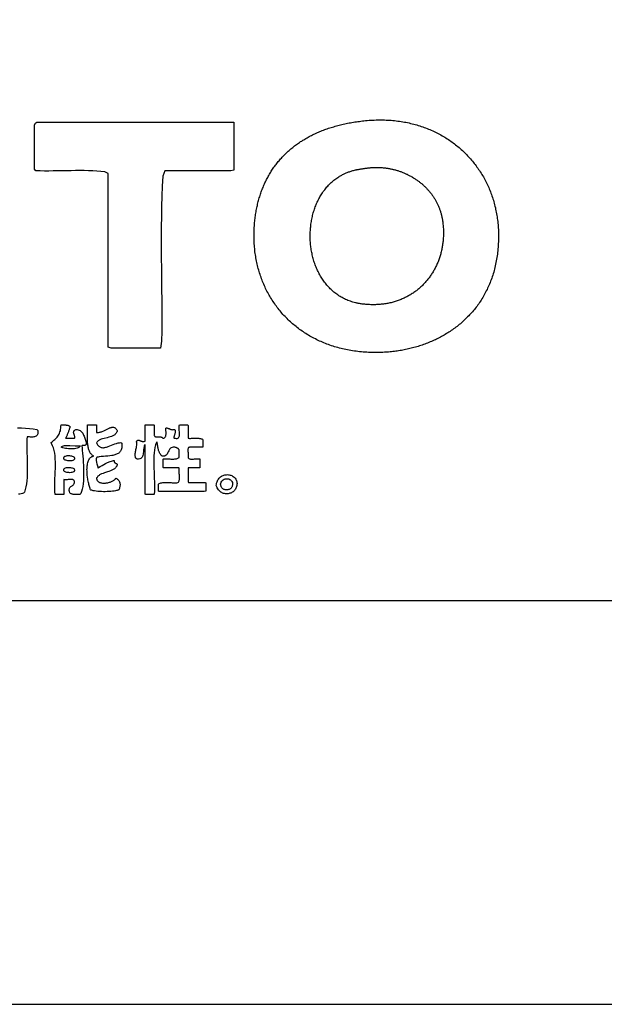
# Model space of a CAD drawing. Extents: x 0 to 12600, y 0 to 8910.
# Drawn here: x 11284 to 11718, y 0 to 731 of the extents above; entities that cross this region are included whole.
import ezdxf

# ---------------------------------------------------------------- set-up
doc = ezdxf.new("R2010")
doc.units = 0
doc.header["$LTSCALE"] = 10
doc.layers.get('0').update_dxf_attribs({"linetype": 'CONTINUOUS'})
doc.layers.get('DEFPOINTS').update_dxf_attribs({"color": 252, "linetype": 'CONTINUOUS'})
for name, color, linetype in [('D-TTL', 30, 'CONTINUOUS'), ('D-TTL-FRAM', 30, 'CONTINUOUS'), ('D-TTL-TXT', 7, 'CONTINUOUS')]:
    doc.layers.add(name, color=color, linetype=linetype)

# ---------------------------------------------------------------- blocks, each defined once
blk = doc.blocks.new('ASOBITOロゴ')
for points in [[(17.07, 2.822), (17.07, 2.752), (17.07, 2.682), (17.07, 2.612), (17.07, 2.542), (17.07, 2.472), (17.07, 2.402), (17.07, 2.332), (17.07, 2.262), (17.07, 2.192), (17.07, 2.121), (17.07, 2.051), (17.07, 1.981), (17.07, 1.911), (17.07, 1.841), (17.07, 1.771), (17.07, 1.701), (17.07, 1.631), (16.991, 1.615), (16.889, 1.615), (16.787, 1.615), (16.685, 1.615), (16.583, 1.615), (16.481, 1.615), (16.379, 1.615), (16.277, 1.615), (16.176, 1.615), (16.074, 1.615), (15.972, 1.615), (15.87, 1.615), (15.768, 1.615), (15.666, 1.615), (15.564, 1.615), (15.462, 1.615), (15.36, 1.615), (15.307, 1.48), (15.295, 1.235), (15.286, 0.987), (15.28, 0.736), (15.276, 0.484), (15.273, 0.229), (15.272, -0.027), (15.272, -0.284), (15.273, -0.542), (15.275, -0.801), (15.277, -1.06), (15.28, -1.319), (15.282, -1.578), (15.283, -1.836), (15.283, -2.094), (15.283, -2.35), (15.281, -2.605), (15.253, -2.774), (15.176, -2.774), (15.1, -2.774), (15.023, -2.774), (14.947, -2.774), (14.87, -2.774), (14.794, -2.774), (14.717, -2.774), (14.641, -2.774), (14.565, -2.774), (14.488, -2.774), (14.412, -2.774), (14.335, -2.774), (14.259, -2.774), (14.182, -2.774), (14.106, -2.774), (14.029, -2.774), (13.961, -2.746), (13.961, -2.493), (13.961, -2.24), (13.961, -1.988), (13.961, -1.735), (13.961, -1.482), (13.961, -1.229), (13.961, -0.977), (13.961, -0.724), (13.961, -0.471), (13.961, -0.218), (13.961, 0.034), (13.961, 0.287), (13.961, 0.54), (13.961, 0.792), (13.961, 1.045), (13.961, 1.298), (13.961, 1.551), (13.877, 1.59), (13.779, 1.601), (13.679, 1.609), (13.576, 1.615), (13.472, 1.619), (13.365, 1.621), (13.258, 1.621), (13.149, 1.621), (13.039, 1.619), (12.929, 1.618), (12.819, 1.615), (12.708, 1.613), (12.598, 1.612), (12.489, 1.611), (12.38, 1.61), (12.273, 1.612), (12.167, 1.614), (12.132, 1.658), (12.132, 1.721), (12.132, 1.785), (12.132, 1.849), (12.132, 1.913), (12.132, 1.976), (12.132, 2.04), (12.132, 2.104), (12.132, 2.167), (12.132, 2.231), (12.132, 2.295), (12.132, 2.359), (12.132, 2.422), (12.132, 2.486), (12.132, 2.55), (12.132, 2.613), (12.132, 2.677), (12.132, 2.717), (12.133, 2.728), (12.134, 2.737), (12.135, 2.747), (12.137, 2.755), (12.14, 2.763), (12.143, 2.771), (12.147, 2.778), (12.151, 2.784), (12.155, 2.79), (12.16, 2.796), (12.166, 2.801), (12.172, 2.805), (12.178, 2.81), (12.185, 2.814), (12.192, 2.817), (12.2, 2.82), (12.268, 2.822), (12.551, 2.822), (12.833, 2.822), (13.116, 2.822), (13.398, 2.822), (13.681, 2.822), (13.963, 2.822), (14.246, 2.822), (14.528, 2.822), (14.811, 2.822), (15.093, 2.822), (15.376, 2.822), (15.658, 2.822), (15.94, 2.822), (16.223, 2.822), (16.505, 2.822), (16.788, 2.822)], [(20.326, 2.859), (20.37, 2.863), (20.413, 2.867), (20.457, 2.87), (20.5, 2.872), (20.544, 2.874), (20.587, 2.876), (20.63, 2.877), (20.672, 2.877), (20.715, 2.877), (20.757, 2.877), (20.799, 2.876), (20.841, 2.874), (20.883, 2.872), (20.924, 2.869), (20.965, 2.866), (21.006, 2.863), (21.047, 2.859), (21.088, 2.854), (21.128, 2.849), (21.168, 2.843), (21.208, 2.837), (21.247, 2.831), (21.287, 2.824), (21.326, 2.817), (21.365, 2.809), (21.404, 2.8), (21.442, 2.791), (21.48, 2.782), (21.518, 2.772), (21.556, 2.762), (21.593, 2.752), (21.631, 2.741), (21.667, 2.729), (21.704, 2.717), (21.741, 2.705), (21.777, 2.692), (21.813, 2.678), (21.848, 2.665), (21.883, 2.651), (21.918, 2.636), (21.953, 2.621), (21.988, 2.606), (22.022, 2.59), (22.056, 2.574), (22.089, 2.557), (22.123, 2.54), (22.156, 2.522), (22.188, 2.504), (22.221, 2.486), (22.253, 2.468), (22.285, 2.449), (22.316, 2.429), (22.347, 2.409), (22.378, 2.389), (22.409, 2.369), (22.439, 2.348), (22.469, 2.326), (22.499, 2.305), (22.528, 2.283), (22.557, 2.26), (22.585, 2.237), (22.614, 2.214), (22.642, 2.191), (22.669, 2.167), (22.697, 2.143), (22.724, 2.118), (22.75, 2.093), (22.776, 2.068), (22.802, 2.042), (22.828, 2.016), (22.853, 1.99), (22.878, 1.964), (22.902, 1.937), (22.926, 1.91), (22.95, 1.882), (22.973, 1.854), (22.996, 1.826), (23.019, 1.797), (23.041, 1.769), (23.063, 1.74), (23.085, 1.71), (23.106, 1.68), (23.126, 1.651), (23.147, 1.62), (23.167, 1.59), (23.186, 1.559), (23.205, 1.528), (23.224, 1.496), (23.242, 1.465), (23.26, 1.433), (23.278, 1.4), (23.295, 1.368), (23.312, 1.335), (23.328, 1.302), (23.344, 1.269), (23.359, 1.235), (23.374, 1.201), (23.389, 1.167), (23.403, 1.133), (23.417, 1.098), (23.43, 1.063), (23.443, 1.028), (23.455, 0.993), (23.467, 0.958), (23.479, 0.922), (23.49, 0.886), (23.501, 0.85), (23.511, 0.813), (23.521, 0.777), (23.53, 0.74), (23.539, 0.703), (23.547, 0.665), (23.555, 0.628), (23.563, 0.59), (23.57, 0.552), (23.576, 0.514), (23.582, 0.476), (23.588, 0.437), (23.593, 0.399), (23.598, 0.36), (23.602, 0.321), (23.606, 0.281), (23.609, 0.242), (23.612, 0.203), (23.614, 0.163), (23.615, 0.123), (23.617, 0.083), (23.617, 0.043), (23.618, -0.004), (23.617, -0.05), (23.616, -0.096), (23.615, -0.142), (23.613, -0.187), (23.61, -0.231), (23.607, -0.275), (23.604, -0.319), (23.599, -0.363), (23.595, -0.406), (23.589, -0.449), (23.584, -0.491), (23.577, -0.533), (23.571, -0.574), (23.563, -0.616), (23.555, -0.656), (23.547, -0.697), (23.538, -0.737), (23.529, -0.776), (23.519, -0.816), (23.509, -0.855), (23.498, -0.893), (23.487, -0.931), (23.475, -0.969), (23.463, -1.006), (23.45, -1.043), (23.437, -1.08), (23.423, -1.116), (23.409, -1.152), (23.395, -1.187), (23.38, -1.222), (23.364, -1.257), (23.349, -1.291), (23.333, -1.325), (23.316, -1.359), (23.299, -1.392), (23.281, -1.425), (23.264, -1.457), (23.245, -1.489), (23.227, -1.521), (23.208, -1.552), (23.188, -1.583), (23.169, -1.614), (23.148, -1.644), (23.128, -1.674), (23.107, -1.703), (23.086, -1.732), (23.064, -1.761), (23.042, -1.789), (23.02, -1.817), (22.997, -1.844), (22.974, -1.872), (22.951, -1.898), (22.927, -1.925), (22.903, -1.951), (22.879, -1.977), (22.854, -2.002), (22.829, -2.027), (22.804, -2.052), (22.778, -2.076), (22.752, -2.1), (22.726, -2.123), (22.699, -2.146), (22.673, -2.169), (22.646, -2.192), (22.618, -2.214), (22.591, -2.235), (22.563, -2.257), (22.535, -2.278), (22.507, -2.298), (22.478, -2.318), (22.449, -2.338), (22.42, -2.358), (22.391, -2.377), (22.361, -2.396), (22.331, -2.414), (22.301, -2.432), (22.271, -2.45), (22.241, -2.467), (22.21, -2.484), (22.179, -2.501), (22.148, -2.517), (22.117, -2.533), (22.085, -2.548), (22.054, -2.564), (22.022, -2.578), (21.99, -2.593), (21.958, -2.607), (21.925, -2.621), (21.893, -2.634), (21.86, -2.647), (21.827, -2.66), (21.794, -2.672), (21.761, -2.684), (21.728, -2.696), (21.694, -2.707), (21.661, -2.718), (21.627, -2.729), (21.593, -2.739), (21.56, -2.749), (21.526, -2.758), (21.491, -2.767), (21.457, -2.776), (21.423, -2.785), (21.388, -2.793), (21.354, -2.8), (21.319, -2.808), (21.285, -2.815), (21.25, -2.822), (21.215, -2.828), (21.18, -2.834), (21.145, -2.84), (21.11, -2.845), (21.075, -2.85), (21.04, -2.855), (21.005, -2.859), (20.97, -2.863), (20.935, -2.866), (20.899, -2.87), (20.864, -2.873), (20.829, -2.875), (20.794, -2.877), (20.758, -2.879), (20.723, -2.881), (20.688, -2.882), (20.652, -2.883), (20.617, -2.883), (20.582, -2.884), (20.536, -2.883), (20.49, -2.882), (20.445, -2.881), (20.4, -2.879), (20.355, -2.877), (20.311, -2.874), (20.267, -2.871), (20.223, -2.867), (20.179, -2.862), (20.136, -2.857), (20.093, -2.852), (20.05, -2.846), (20.008, -2.84), (19.966, -2.833), (19.924, -2.826), (19.883, -2.818), (19.842, -2.809), (19.801, -2.801), (19.76, -2.791), (19.72, -2.781), (19.68, -2.771), (19.64, -2.761), (19.601, -2.749), (19.562, -2.738), (19.523, -2.726), (19.485, -2.713), (19.447, -2.7), (19.409, -2.687), (19.372, -2.673), (19.335, -2.659), (19.298, -2.644), (19.262, -2.629), (19.226, -2.613), (19.19, -2.597), (19.155, -2.581), (19.12, -2.564), (19.085, -2.547), (19.051, -2.529), (19.017, -2.511), (18.983, -2.493), (18.95, -2.474), (18.917, -2.455), (18.884, -2.435), (18.852, -2.415), (18.82, -2.394), (18.789, -2.374), (18.757, -2.352), (18.726, -2.331), (18.696, -2.309), (18.666, -2.287), (18.636, -2.264), (18.607, -2.241), (18.578, -2.217), (18.549, -2.194), (18.521, -2.169), (18.493, -2.145), (18.466, -2.12), (18.438, -2.095), (18.412, -2.069), (18.385, -2.043), (18.359, -2.017), (18.334, -1.991), (18.308, -1.964), (18.284, -1.937), (18.259, -1.909), (18.235, -1.881), (18.211, -1.853), (18.188, -1.825), (18.165, -1.796), (18.143, -1.767), (18.121, -1.737), (18.099, -1.708), (18.078, -1.678), (18.057, -1.647), (18.037, -1.617), (18.017, -1.586), (17.997, -1.555), (17.978, -1.523), (17.959, -1.491), (17.941, -1.459), (17.923, -1.427), (17.905, -1.395), (17.888, -1.362), (17.871, -1.329), (17.855, -1.296), (17.839, -1.262), (17.824, -1.228), (17.809, -1.194), (17.794, -1.16), (17.78, -1.125), (17.766, -1.09), (17.753, -1.055), (17.74, -1.02), (17.728, -0.985), (17.716, -0.949), (17.704, -0.913), (17.693, -0.877), (17.683, -0.84), (17.673, -0.804), (17.663, -0.767), (17.654, -0.73), (17.645, -0.693), (17.637, -0.655), (17.629, -0.618), (17.621, -0.58), (17.615, -0.542), (17.608, -0.504), (17.602, -0.466), (17.596, -0.427), (17.591, -0.388), (17.587, -0.349), (17.583, -0.31), (17.579, -0.271), (17.576, -0.232), (17.573, -0.192), (17.571, -0.152), (17.569, -0.113), (17.568, -0.073), (17.567, -0.032), (17.567, 0.008), (17.567, 0.048), (17.568, 0.089), (17.569, 0.13), (17.571, 0.17), (17.573, 0.211), (17.576, 0.253), (17.579, 0.294), (17.582, 0.335), (17.586, 0.369), (17.589, 0.403), (17.593, 0.436), (17.598, 0.47), (17.602, 0.503), (17.607, 0.536), (17.612, 0.568), (17.618, 0.601), (17.624, 0.633), (17.63, 0.665), (17.636, 0.697), (17.643, 0.729), (17.65, 0.76), (17.657, 0.791), (17.664, 0.822), (17.672, 0.853), (17.68, 0.884), (17.689, 0.914), (17.698, 0.945), (17.707, 0.975), (17.716, 1.005), (17.726, 1.034), (17.736, 1.063), (17.746, 1.093), (17.756, 1.122), (17.767, 1.15), (17.778, 1.179), (17.79, 1.207), (17.801, 1.235), (17.813, 1.263), (17.826, 1.291), (17.838, 1.318), (17.851, 1.346), (17.864, 1.373), (17.877, 1.399), (17.891, 1.426), (17.905, 1.452), (17.919, 1.479), (17.934, 1.504), (17.949, 1.53), (17.964, 1.556), (17.979, 1.581), (17.995, 1.606), (18.011, 1.631), (18.027, 1.655), (18.044, 1.68), (18.061, 1.704), (18.078, 1.728), (18.095, 1.752), (18.113, 1.775), (18.131, 1.798), (18.149, 1.821), (18.168, 1.844), (18.186, 1.867), (18.206, 1.889), (18.225, 1.911), (18.245, 1.933), (18.265, 1.954), (18.285, 1.976), (18.305, 1.997), (18.326, 2.018), (18.347, 2.039), (18.368, 2.059), (18.39, 2.079), (18.412, 2.099), (18.434, 2.119), (18.456, 2.139), (18.479, 2.158), (18.502, 2.177), (18.525, 2.196), (18.549, 2.214), (18.572, 2.233), (18.597, 2.251), (18.621, 2.269), (18.645, 2.286), (18.67, 2.304), (18.695, 2.321), (18.721, 2.338), (18.747, 2.354), (18.772, 2.371), (18.799, 2.387), (18.825, 2.403), (18.852, 2.418), (18.879, 2.434), (18.906, 2.449), (18.934, 2.464), (18.962, 2.478), (18.99, 2.493), (19.018, 2.507), (19.047, 2.521), (19.075, 2.535), (19.105, 2.548), (19.134, 2.561), (19.164, 2.574), (19.194, 2.587), (19.224, 2.599), (19.254, 2.611), (19.285, 2.623), (19.316, 2.635), (19.347, 2.646), (19.379, 2.657), (19.41, 2.668), (19.442, 2.679), (19.475, 2.689), (19.507, 2.699), (19.54, 2.709), (19.573, 2.719), (19.606, 2.728), (19.64, 2.737), (19.674, 2.746), (19.708, 2.754), (19.742, 2.763), (19.777, 2.771), (19.812, 2.778), (19.847, 2.786), (19.882, 2.793), (19.918, 2.8), (19.953, 2.807), (19.989, 2.813), (20.026, 2.819), (20.062, 2.825), (20.099, 2.831), (20.136, 2.836), (20.174, 2.841), (20.211, 2.846), (20.249, 2.851), (20.287, 2.855), (20.326, 2.859)], [(20.399, 1.688), (20.419, 1.691), (20.439, 1.693), (20.46, 1.695), (20.48, 1.696), (20.5, 1.698), (20.52, 1.699), (20.54, 1.7), (20.56, 1.7), (20.581, 1.701), (20.601, 1.701), (20.621, 1.701), (20.641, 1.701), (20.661, 1.7), (20.681, 1.699), (20.701, 1.698), (20.721, 1.697), (20.74, 1.696), (20.76, 1.694), (20.78, 1.692), (20.8, 1.69), (20.819, 1.688), (20.839, 1.685), (20.858, 1.682), (20.878, 1.679), (20.897, 1.676), (20.917, 1.673), (20.936, 1.669), (20.955, 1.665), (20.974, 1.661), (20.993, 1.657), (21.012, 1.652), (21.031, 1.648), (21.05, 1.643), (21.069, 1.638), (21.088, 1.632), (21.107, 1.627), (21.125, 1.621), (21.144, 1.615), (21.162, 1.609), (21.18, 1.603), (21.199, 1.596), (21.217, 1.589), (21.235, 1.582), (21.253, 1.575), (21.271, 1.568), (21.288, 1.561), (21.306, 1.553), (21.324, 1.545), (21.341, 1.537), (21.358, 1.529), (21.376, 1.52), (21.393, 1.512), (21.41, 1.503), (21.427, 1.494), (21.444, 1.485), (21.46, 1.475), (21.477, 1.466), (21.493, 1.456), (21.51, 1.446), (21.526, 1.436), (21.542, 1.426), (21.558, 1.415), (21.573, 1.405), (21.589, 1.394), (21.605, 1.383), (21.62, 1.372), (21.635, 1.361), (21.65, 1.349), (21.665, 1.338), (21.68, 1.326), (21.695, 1.314), (21.709, 1.302), (21.724, 1.29), (21.738, 1.278), (21.752, 1.265), (21.766, 1.252), (21.78, 1.239), (21.793, 1.226), (21.807, 1.213), (21.82, 1.2), (21.833, 1.187), (21.846, 1.173), (21.859, 1.159), (21.872, 1.145), (21.884, 1.131), (21.896, 1.117), (21.908, 1.103), (21.92, 1.088), (21.932, 1.074), (21.944, 1.059), (21.955, 1.044), (21.966, 1.029), (21.977, 1.014), (21.988, 0.999), (21.998, 0.983), (22.009, 0.968), (22.019, 0.952), (22.029, 0.936), (22.039, 0.92), (22.048, 0.904), (22.058, 0.888), (22.067, 0.872), (22.076, 0.855), (22.085, 0.839), (22.093, 0.822), (22.102, 0.805), (22.11, 0.788), (22.118, 0.771), (22.126, 0.754), (22.133, 0.737), (22.14, 0.72), (22.147, 0.702), (22.154, 0.685), (22.161, 0.667), (22.167, 0.649), (22.173, 0.631), (22.179, 0.613), (22.185, 0.595), (22.19, 0.577), (22.195, 0.558), (22.2, 0.54), (22.205, 0.521), (22.209, 0.503), (22.213, 0.484), (22.217, 0.465), (22.221, 0.446), (22.224, 0.427), (22.228, 0.408), (22.232, 0.38), (22.236, 0.351), (22.239, 0.322), (22.243, 0.294), (22.245, 0.265), (22.248, 0.237), (22.25, 0.209), (22.252, 0.181), (22.253, 0.153), (22.254, 0.125), (22.254, 0.097), (22.254, 0.069), (22.254, 0.041), (22.253, 0.014), (22.252, -0.014), (22.251, -0.041), (22.249, -0.069), (22.247, -0.096), (22.245, -0.123), (22.242, -0.15), (22.239, -0.176), (22.235, -0.203), (22.231, -0.23), (22.227, -0.256), (22.222, -0.282), (22.217, -0.308), (22.212, -0.334), (22.206, -0.36), (22.2, -0.386), (22.194, -0.411), (22.187, -0.436), (22.18, -0.462), (22.173, -0.487), (22.165, -0.511), (22.157, -0.536), (22.149, -0.561), (22.14, -0.585), (22.131, -0.609), (22.122, -0.633), (22.112, -0.657), (22.102, -0.681), (22.092, -0.704), (22.081, -0.727), (22.07, -0.75), (22.059, -0.773), (22.047, -0.796), (22.035, -0.818), (22.023, -0.84), (22.011, -0.862), (21.998, -0.884), (21.985, -0.906), (21.971, -0.927), (21.958, -0.948), (21.944, -0.969), (21.929, -0.99), (21.915, -1.01), (21.9, -1.03), (21.885, -1.05), (21.869, -1.07), (21.853, -1.09), (21.837, -1.109), (21.821, -1.128), (21.804, -1.147), (21.787, -1.165), (21.77, -1.183), (21.753, -1.201), (21.735, -1.219), (21.717, -1.236), (21.699, -1.254), (21.68, -1.27), (21.662, -1.287), (21.643, -1.303), (21.623, -1.319), (21.604, -1.335), (21.584, -1.351), (21.564, -1.366), (21.544, -1.381), (21.523, -1.395), (21.502, -1.409), (21.481, -1.423), (21.46, -1.437), (21.438, -1.45), (21.416, -1.463), (21.394, -1.476), (21.372, -1.489), (21.35, -1.501), (21.327, -1.512), (21.304, -1.524), (21.281, -1.535), (21.257, -1.546), (21.233, -1.556), (21.21, -1.566), (21.185, -1.576), (21.161, -1.585), (21.137, -1.594), (21.112, -1.603), (21.087, -1.611), (21.062, -1.619), (21.036, -1.627), (21.011, -1.634), (20.985, -1.641), (20.959, -1.648), (20.932, -1.654), (20.906, -1.659), (20.879, -1.665), (20.853, -1.67), (20.825, -1.674), (20.798, -1.679), (20.771, -1.682), (20.743, -1.686), (20.715, -1.689), (20.687, -1.692), (20.659, -1.694), (20.631, -1.696), (20.602, -1.697), (20.574, -1.698), (20.545, -1.699), (20.516, -1.699), (20.486, -1.698), (20.457, -1.698), (20.427, -1.697), (20.398, -1.695), (20.368, -1.693), (20.338, -1.691), (20.307, -1.688), (20.277, -1.684), (20.247, -1.681), (20.216, -1.677), (20.198, -1.674), (20.181, -1.671), (20.164, -1.668), (20.147, -1.665), (20.13, -1.662), (20.114, -1.658), (20.097, -1.655), (20.081, -1.651), (20.048, -1.642), (20.016, -1.633), (19.984, -1.624), (19.953, -1.613), (19.923, -1.602), (19.892, -1.591), (19.863, -1.579), (19.834, -1.566), (19.805, -1.552), (19.777, -1.538), (19.749, -1.523), (19.722, -1.508), (19.695, -1.492), (19.669, -1.475), (19.643, -1.458), (19.617, -1.441), (19.593, -1.423), (19.568, -1.404), (19.544, -1.385), (19.521, -1.365), (19.498, -1.345), (19.475, -1.324), (19.453, -1.303), (19.432, -1.281), (19.411, -1.259), (19.39, -1.237), (19.37, -1.214), (19.351, -1.19), (19.332, -1.166), (19.313, -1.142), (19.295, -1.117), (19.277, -1.092), (19.26, -1.067), (19.243, -1.041), (19.227, -1.015), (19.211, -0.989), (19.196, -0.962), (19.181, -0.935), (19.167, -0.907), (19.153, -0.88), (19.139, -0.852), (19.127, -0.823), (19.114, -0.795), (19.102, -0.766), (19.091, -0.737), (19.08, -0.708), (19.069, -0.678), (19.059, -0.648), (19.049, -0.618), (19.04, -0.588), (19.032, -0.558), (19.023, -0.527), (19.016, -0.496), (19.009, -0.466), (19.002, -0.434), (18.996, -0.403), (18.99, -0.372), (18.984, -0.341), (18.98, -0.309), (18.975, -0.278), (18.971, -0.246), (18.968, -0.214), (18.965, -0.182), (18.962, -0.15), (18.96, -0.118), (18.959, -0.086), (18.958, -0.055), (18.957, -0.023), (18.957, 0.009), (18.957, 0.041), (18.958, 0.073), (18.959, 0.105), (18.961, 0.137), (18.963, 0.169), (18.966, 0.201), (18.969, 0.233), (18.973, 0.264), (18.977, 0.296), (18.981, 0.327), (18.986, 0.359), (18.992, 0.39), (18.998, 0.421), (19.004, 0.452), (19.011, 0.483), (19.018, 0.513), (19.026, 0.544), (19.034, 0.574), (19.043, 0.604), (19.052, 0.634), (19.062, 0.663), (19.072, 0.693), (19.083, 0.722), (19.094, 0.751), (19.105, 0.78), (19.117, 0.808), (19.13, 0.836), (19.143, 0.864), (19.156, 0.892), (19.17, 0.919), (19.184, 0.946), (19.199, 0.972), (19.215, 0.999), (19.23, 1.024), (19.246, 1.05), (19.263, 1.075), (19.28, 1.1), (19.298, 1.124), (19.316, 1.148), (19.334, 1.172), (19.353, 1.195), (19.373, 1.218), (19.393, 1.24), (19.413, 1.262), (19.434, 1.283), (19.455, 1.304), (19.477, 1.324), (19.499, 1.344), (19.522, 1.364), (19.545, 1.383), (19.568, 1.401), (19.592, 1.419), (19.617, 1.436), (19.642, 1.453), (19.667, 1.469), (19.686, 1.48), (19.705, 1.492), (19.723, 1.502), (19.741, 1.512), (19.76, 1.522), (19.778, 1.532), (19.796, 1.541), (19.814, 1.55), (19.832, 1.558), (19.851, 1.566), (19.869, 1.574), (19.888, 1.581), (19.907, 1.588), (19.927, 1.595), (19.947, 1.602), (19.967, 1.608), (19.988, 1.615), (20.01, 1.621), (20.032, 1.626), (20.055, 1.632), (20.078, 1.637), (20.102, 1.642), (20.115, 1.645), (20.128, 1.647), (20.14, 1.65), (20.154, 1.652), (20.167, 1.655), (20.18, 1.657), (20.194, 1.66), (20.208, 1.662), (20.223, 1.664), (20.237, 1.666), (20.252, 1.669), (20.267, 1.671), (20.283, 1.673), (20.298, 1.675), (20.314, 1.678), (20.33, 1.68), (20.347, 1.682), (20.364, 1.684), (20.381, 1.686), (20.399, 1.688)], [(12.791, -4.676), (12.806, -4.675), (12.822, -4.674), (12.837, -4.674), (12.852, -4.674), (12.866, -4.674), (12.881, -4.674), (12.895, -4.674), (12.908, -4.675), (12.922, -4.677), (12.934, -4.679), (12.947, -4.681), (12.958, -4.684), (12.969, -4.688), (12.98, -4.692), (12.99, -4.697), (12.999, -4.702), (13.007, -4.709), (13.009, -4.722), (13.005, -4.741), (13.001, -4.76), (12.996, -4.778), (12.991, -4.796), (12.985, -4.814), (12.979, -4.831), (12.973, -4.848), (12.967, -4.864), (12.96, -4.881), (12.953, -4.897), (12.946, -4.913), (12.939, -4.928), (12.932, -4.944), (12.924, -4.959), (12.916, -4.975), (12.908, -4.99), (12.901, -5.005), (12.913, -5.005), (12.926, -5.005), (12.938, -5.005), (12.951, -5.005), (12.963, -5.005), (12.976, -5.005), (12.988, -5.005), (13.001, -5.005), (13.013, -5.005), (13.026, -5.005), (13.039, -5.005), (13.051, -5.005), (13.064, -5.005), (13.076, -5.005), (13.089, -5.005), (13.101, -5.005), (13.114, -5.005), (13.125, -5), (13.131, -4.991), (13.134, -4.981), (13.134, -4.969), (13.132, -4.958), (13.128, -4.945), (13.124, -4.932), (13.118, -4.919), (13.113, -4.906), (13.108, -4.892), (13.104, -4.878), (13.102, -4.864), (13.103, -4.85), (13.106, -4.837), (13.112, -4.823), (13.122, -4.81), (13.137, -4.798), (13.157, -4.786), (13.187, -4.788), (13.215, -4.794), (13.239, -4.803), (13.261, -4.814), (13.281, -4.828), (13.299, -4.844), (13.314, -4.862), (13.328, -4.882), (13.34, -4.903), (13.351, -4.925), (13.361, -4.949), (13.37, -4.974), (13.378, -4.999), (13.386, -5.024), (13.394, -5.05), (13.401, -5.076), (13.409, -5.102), (13.414, -5.121), (13.415, -5.133), (13.415, -5.143), (13.413, -5.152), (13.41, -5.159), (13.406, -5.166), (13.401, -5.171), (13.395, -5.175), (13.388, -5.179), (13.38, -5.181), (13.371, -5.183), (13.362, -5.185), (13.353, -5.186), (13.343, -5.186), (13.333, -5.187), (13.323, -5.187), (13.313, -5.187), (13.303, -5.188), (13.31, -5.246), (13.317, -5.309), (13.324, -5.376), (13.331, -5.448), (13.337, -5.522), (13.342, -5.598), (13.347, -5.676), (13.35, -5.755), (13.351, -5.833), (13.351, -5.911), (13.349, -5.987), (13.344, -6.061), (13.337, -6.132), (13.327, -6.2), (13.314, -6.262), (13.297, -6.32), (13.278, -6.371), (13.258, -6.395), (13.241, -6.395), (13.224, -6.395), (13.207, -6.396), (13.19, -6.396), (13.173, -6.396), (13.156, -6.397), (13.14, -6.396), (13.124, -6.396), (13.108, -6.395), (13.093, -6.393), (13.078, -6.391), (13.065, -6.388), (13.052, -6.384), (13.04, -6.379), (13.029, -6.373), (13.019, -6.366), (13.01, -6.358), (13, -6.325), (12.995, -6.297), (12.994, -6.273), (12.997, -6.253), (13.004, -6.237), (13.013, -6.223), (13.024, -6.211), (13.037, -6.201), (13.05, -6.191), (13.064, -6.182), (13.078, -6.173), (13.091, -6.163), (13.103, -6.152), (13.112, -6.138), (13.119, -6.122), (13.122, -6.102), (13.122, -6.079), (13.118, -6.059), (13.113, -6.048), (13.105, -6.039), (13.095, -6.032), (13.083, -6.028), (13.069, -6.025), (13.054, -6.024), (13.037, -6.023), (13.019, -6.024), (13.001, -6.026), (12.983, -6.027), (12.964, -6.029), (12.946, -6.031), (12.927, -6.033), (12.91, -6.034), (12.893, -6.033), (12.878, -6.032), (12.864, -6.029), (12.864, -6.05), (12.864, -6.071), (12.864, -6.092), (12.864, -6.113), (12.864, -6.134), (12.864, -6.155), (12.864, -6.175), (12.864, -6.196), (12.864, -6.217), (12.864, -6.238), (12.864, -6.259), (12.864, -6.28), (12.864, -6.301), (12.864, -6.322), (12.864, -6.343), (12.864, -6.363), (12.864, -6.384), (12.858, -6.395), (12.845, -6.395), (12.833, -6.395), (12.82, -6.395), (12.808, -6.395), (12.795, -6.395), (12.783, -6.395), (12.77, -6.395), (12.758, -6.395), (12.745, -6.395), (12.732, -6.395), (12.72, -6.395), (12.707, -6.395), (12.695, -6.395), (12.682, -6.395), (12.67, -6.395), (12.657, -6.395), (12.645, -6.395), (12.639, -6.321), (12.637, -6.244), (12.637, -6.164), (12.639, -6.083), (12.641, -6.001), (12.645, -5.918), (12.648, -5.835), (12.651, -5.753), (12.653, -5.672), (12.653, -5.593), (12.65, -5.516), (12.645, -5.442), (12.636, -5.371), (12.623, -5.305), (12.605, -5.244), (12.581, -5.188), (12.552, -5.137), (12.547, -5.106), (12.569, -5.09), (12.592, -5.073), (12.614, -5.055), (12.635, -5.036), (12.656, -5.017), (12.675, -4.997), (12.694, -4.976), (12.711, -4.953), (12.727, -4.929), (12.741, -4.904), (12.754, -4.877), (12.765, -4.849), (12.775, -4.818), (12.782, -4.786), (12.787, -4.752), (12.79, -4.715)], [(13.449, -4.676), (13.655, -4.676), (13.668, -4.676), (13.669, -4.676), (13.669, -4.676), (13.669, -4.678), (13.669, -4.681), (13.669, -4.686), (13.669, -4.707), (13.669, -4.75), (13.669, -4.836), (13.669, -4.857), (13.669, -4.859), (13.673, -4.859), (13.683, -4.86), (13.701, -4.86), (13.72, -4.858), (13.739, -4.856), (13.757, -4.852), (13.775, -4.847), (13.793, -4.842), (13.811, -4.835), (13.847, -4.821), (13.881, -4.805), (13.915, -4.788), (13.948, -4.772), (13.979, -4.757), (13.994, -4.75), (14.009, -4.745), (14.024, -4.74), (14.038, -4.736), (14.052, -4.733), (14.066, -4.732), (14.079, -4.732), (14.092, -4.733), (14.104, -4.736), (14.116, -4.741), (14.127, -4.748), (14.138, -4.756), (14.149, -4.767), (14.159, -4.78), (14.168, -4.796), (14.177, -4.814), (14.18, -4.819), (14.181, -4.822), (14.18, -4.824), (14.178, -4.833), (14.171, -4.85), (14.163, -4.865), (14.154, -4.88), (14.143, -4.893), (14.131, -4.905), (14.119, -4.916), (14.105, -4.926), (14.091, -4.935), (14.075, -4.943), (14.059, -4.95), (14.043, -4.957), (14.008, -4.97), (13.971, -4.98), (13.934, -4.99), (13.858, -5.009), (13.821, -5.019), (13.786, -5.031), (13.769, -5.038), (13.753, -5.045), (13.738, -5.053), (13.723, -5.062), (13.709, -5.072), (13.697, -5.083), (13.685, -5.095), (13.674, -5.107), (13.669, -5.114), (13.669, -5.115), (13.67, -5.117), (13.671, -5.12), (13.674, -5.126), (13.679, -5.138), (13.685, -5.149), (13.697, -5.168), (13.711, -5.185), (13.725, -5.199), (13.739, -5.211), (13.754, -5.221), (13.77, -5.228), (13.787, -5.233), (13.804, -5.236), (13.822, -5.238), (13.84, -5.238), (13.859, -5.236), (13.878, -5.233), (13.897, -5.229), (13.917, -5.224), (13.937, -5.218), (13.957, -5.211), (13.998, -5.195), (14.081, -5.162), (14.122, -5.146), (14.163, -5.132), (14.183, -5.126), (14.203, -5.121), (14.222, -5.117), (14.241, -5.114), (14.26, -5.113), (14.279, -5.114), (14.288, -5.114), (14.29, -5.115), (14.29, -5.115), (14.291, -5.115), (14.291, -5.118), (14.292, -5.126), (14.295, -5.143), (14.296, -5.159), (14.298, -5.175), (14.298, -5.19), (14.298, -5.204), (14.297, -5.218), (14.296, -5.231), (14.294, -5.244), (14.289, -5.268), (14.282, -5.29), (14.273, -5.309), (14.262, -5.327), (14.249, -5.344), (14.235, -5.358), (14.219, -5.371), (14.202, -5.383), (14.183, -5.393), (14.163, -5.402), (14.142, -5.41), (14.12, -5.417), (14.097, -5.423), (14.074, -5.428), (14.049, -5.433), (13.998, -5.44), (13.946, -5.445), (13.893, -5.45), (13.839, -5.454), (13.787, -5.46), (13.736, -5.467), (13.711, -5.471), (13.687, -5.476), (13.676, -5.479), (13.67, -5.48), (13.669, -5.481), (13.669, -5.481), (13.668, -5.483), (13.667, -5.493), (13.664, -5.512), (13.663, -5.53), (13.663, -5.548), (13.664, -5.564), (13.666, -5.579), (13.668, -5.594), (13.671, -5.608), (13.678, -5.635), (13.695, -5.688), (13.701, -5.715), (13.704, -5.73), (13.705, -5.733), (13.705, -5.735), (13.705, -5.736), (13.705, -5.737), (13.706, -5.736), (13.718, -5.73), (13.762, -5.707), (13.806, -5.681), (13.849, -5.656), (13.893, -5.631), (13.938, -5.608), (13.962, -5.597), (13.986, -5.587), (14.011, -5.578), (14.037, -5.57), (14.064, -5.563), (14.092, -5.556), (14.107, -5.554), (14.108, -5.554), (14.107, -5.554), (14.107, -5.555), (14.107, -5.557), (14.106, -5.56), (14.105, -5.572), (14.105, -5.582), (14.107, -5.591), (14.111, -5.598), (14.116, -5.604), (14.122, -5.609), (14.128, -5.613), (14.157, -5.627), (14.163, -5.632), (14.169, -5.636), (14.174, -5.642), (14.178, -5.649), (14.18, -5.658), (14.181, -5.662), (14.181, -5.663), (14.181, -5.663), (14.181, -5.664), (14.179, -5.669), (14.175, -5.678), (14.168, -5.694), (14.158, -5.71), (14.148, -5.724), (14.137, -5.737), (14.124, -5.75), (14.111, -5.761), (14.096, -5.771), (14.081, -5.781), (14.065, -5.79), (14.049, -5.798), (14.015, -5.813), (13.978, -5.826), (13.941, -5.838), (13.866, -5.862), (13.83, -5.874), (13.795, -5.889), (13.778, -5.896), (13.762, -5.905), (13.746, -5.914), (13.732, -5.924), (13.718, -5.935), (13.705, -5.946), (13.693, -5.959), (13.682, -5.973), (13.672, -5.987), (13.669, -5.991), (13.669, -5.993), (13.669, -5.996), (13.67, -6.005), (13.674, -6.021), (13.679, -6.036), (13.687, -6.05), (13.696, -6.062), (13.706, -6.073), (13.718, -6.082), (13.732, -6.09), (13.746, -6.097), (13.762, -6.103), (13.778, -6.108), (13.796, -6.111), (13.814, -6.113), (13.832, -6.115), (13.851, -6.115), (13.871, -6.114), (13.891, -6.113), (13.91, -6.11), (13.93, -6.107), (13.95, -6.104), (13.969, -6.099), (13.988, -6.094), (14.006, -6.088), (14.024, -6.082), (14.041, -6.075), (14.058, -6.067), (14.073, -6.059), (14.087, -6.051), (14.1, -6.043), (14.112, -6.034), (14.122, -6.025), (14.131, -6.016), (14.137, -6.006), (14.142, -5.997), (14.145, -5.993), (14.149, -5.995), (14.168, -6.003), (14.184, -6.014), (14.199, -6.026), (14.211, -6.039), (14.222, -6.054), (14.232, -6.07), (14.239, -6.086), (14.245, -6.104), (14.249, -6.123), (14.251, -6.142), (14.251, -6.162), (14.25, -6.183), (14.246, -6.204), (14.241, -6.225), (14.234, -6.246), (14.226, -6.268), (14.221, -6.279), (14.218, -6.284), (14.217, -6.285), (14.215, -6.286), (14.211, -6.287), (14.195, -6.292), (14.178, -6.296), (14.161, -6.3), (14.142, -6.304), (14.104, -6.311), (14.063, -6.317), (14.02, -6.321), (13.976, -6.324), (13.931, -6.326), (13.885, -6.327), (13.839, -6.327), (13.794, -6.326), (13.749, -6.323), (13.705, -6.32), (13.663, -6.315), (13.623, -6.309), (13.585, -6.302), (13.567, -6.298), (13.55, -6.293), (13.534, -6.289), (13.526, -6.286), (13.522, -6.285), (13.521, -6.281), (13.514, -6.264), (13.508, -6.245), (13.501, -6.224), (13.494, -6.201), (13.488, -6.177), (13.481, -6.151), (13.475, -6.124), (13.468, -6.096), (13.463, -6.067), (13.457, -6.037), (13.452, -6.006), (13.447, -5.974), (13.44, -5.911), (13.437, -5.878), (13.435, -5.846), (13.434, -5.814), (13.433, -5.782), (13.434, -5.751), (13.436, -5.721), (13.438, -5.691), (13.442, -5.662), (13.447, -5.634), (13.453, -5.608), (13.461, -5.583), (13.47, -5.559), (13.48, -5.537), (13.492, -5.517), (13.505, -5.499), (13.521, -5.483), (13.537, -5.469), (13.546, -5.463), (13.556, -5.458), (13.566, -5.453), (13.576, -5.449), (13.587, -5.446), (13.593, -5.445), (13.595, -5.444), (13.593, -5.443), (13.577, -5.432), (13.561, -5.421), (13.547, -5.408), (13.534, -5.394), (13.523, -5.379), (13.512, -5.363), (13.502, -5.346), (13.493, -5.328), (13.486, -5.309), (13.479, -5.289), (13.473, -5.269), (13.467, -5.247), (13.463, -5.225), (13.459, -5.202), (13.456, -5.178), (13.453, -5.154), (13.449, -5.104), (13.447, -5.053), (13.447, -5), (13.447, -4.946), (13.448, -4.892), (13.45, -4.783), (13.45, -4.729), (13.449, -4.676)], [(14.876, -4.676), (14.888, -4.676), (14.9, -4.676), (14.913, -4.676), (14.925, -4.676), (14.937, -4.676), (14.95, -4.676), (14.962, -4.676), (14.974, -4.676), (14.987, -4.676), (14.999, -4.676), (15.011, -4.676), (15.024, -4.676), (15.036, -4.676), (15.048, -4.676), (15.061, -4.676), (15.073, -4.676), (15.085, -4.676), (15.095, -4.679), (15.095, -4.693), (15.095, -4.707), (15.095, -4.722), (15.095, -4.736), (15.095, -4.75), (15.095, -4.765), (15.095, -4.779), (15.095, -4.794), (15.095, -4.808), (15.095, -4.822), (15.095, -4.837), (15.095, -4.851), (15.095, -4.865), (15.095, -4.88), (15.095, -4.894), (15.095, -4.909), (15.095, -4.923), (15.096, -4.937), (15.102, -4.948), (15.109, -4.957), (15.119, -4.963), (15.131, -4.968), (15.145, -4.97), (15.16, -4.972), (15.176, -4.973), (15.192, -4.973), (15.209, -4.972), (15.226, -4.972), (15.242, -4.972), (15.257, -4.973), (15.272, -4.975), (15.285, -4.978), (15.296, -4.983), (15.306, -4.99), (15.313, -5), (15.324, -5.004), (15.339, -5.001), (15.352, -4.995), (15.362, -4.986), (15.37, -4.976), (15.377, -4.964), (15.382, -4.951), (15.386, -4.936), (15.388, -4.92), (15.389, -4.903), (15.39, -4.885), (15.39, -4.866), (15.389, -4.847), (15.388, -4.828), (15.388, -4.809), (15.387, -4.79), (15.387, -4.771), (15.388, -4.753), (15.399, -4.749), (15.412, -4.75), (15.424, -4.752), (15.436, -4.755), (15.446, -4.759), (15.457, -4.763), (15.467, -4.767), (15.477, -4.771), (15.487, -4.776), (15.497, -4.78), (15.508, -4.784), (15.519, -4.787), (15.531, -4.789), (15.543, -4.791), (15.557, -4.792), (15.572, -4.791), (15.588, -4.789), (15.606, -4.786), (15.613, -4.801), (15.616, -4.818), (15.617, -4.835), (15.616, -4.852), (15.614, -4.869), (15.611, -4.885), (15.606, -4.901), (15.602, -4.916), (15.597, -4.931), (15.592, -4.944), (15.588, -4.957), (15.585, -4.969), (15.584, -4.979), (15.584, -4.987), (15.586, -4.995), (15.591, -5), (15.598, -5.003), (15.612, -5.006), (15.641, -5.011), (15.665, -5.01), (15.684, -5.004), (15.698, -4.994), (15.709, -4.98), (15.717, -4.963), (15.721, -4.943), (15.723, -4.92), (15.723, -4.896), (15.722, -4.87), (15.72, -4.843), (15.717, -4.816), (15.714, -4.788), (15.712, -4.762), (15.711, -4.736), (15.712, -4.712), (15.714, -4.689), (15.721, -4.676), (15.733, -4.676), (15.746, -4.676), (15.758, -4.676), (15.77, -4.676), (15.783, -4.676), (15.795, -4.676), (15.807, -4.676), (15.82, -4.676), (15.832, -4.676), (15.844, -4.676), (15.857, -4.676), (15.869, -4.676), (15.881, -4.676), (15.893, -4.676), (15.906, -4.676), (15.918, -4.676), (15.93, -4.676), (15.936, -4.685), (15.936, -4.704), (15.936, -4.722), (15.936, -4.741), (15.936, -4.759), (15.936, -4.778), (15.936, -4.796), (15.936, -4.815), (15.936, -4.833), (15.936, -4.852), (15.936, -4.87), (15.936, -4.889), (15.936, -4.907), (15.936, -4.926), (15.936, -4.944), (15.936, -4.962), (15.936, -4.981), (15.936, -4.999), (15.951, -5.006), (15.973, -5.007), (15.996, -5.007), (16.019, -5.006), (16.043, -5.006), (16.066, -5.005), (16.09, -5.004), (16.113, -5.003), (16.136, -5.003), (16.158, -5.003), (16.18, -5.003), (16.201, -5.005), (16.221, -5.007), (16.24, -5.011), (16.258, -5.016), (16.274, -5.022), (16.288, -5.03), (16.301, -5.04), (16.302, -5.051), (16.302, -5.061), (16.302, -5.071), (16.302, -5.082), (16.302, -5.092), (16.302, -5.102), (16.302, -5.112), (16.302, -5.123), (16.302, -5.133), (16.302, -5.143), (16.302, -5.153), (16.302, -5.164), (16.302, -5.174), (16.302, -5.184), (16.302, -5.194), (16.302, -5.205), (16.302, -5.215), (16.301, -5.224), (16.282, -5.224), (16.264, -5.224), (16.245, -5.224), (16.227, -5.224), (16.208, -5.224), (16.19, -5.224), (16.171, -5.224), (16.153, -5.224), (16.134, -5.224), (16.116, -5.224), (16.097, -5.224), (16.079, -5.224), (16.06, -5.224), (16.042, -5.224), (16.023, -5.224), (16.005, -5.224), (15.986, -5.224), (15.969, -5.225), (15.958, -5.23), (15.948, -5.237), (15.941, -5.246), (15.936, -5.258), (15.933, -5.271), (15.931, -5.286), (15.931, -5.302), (15.931, -5.318), (15.932, -5.336), (15.934, -5.354), (15.936, -5.372), (15.938, -5.391), (15.939, -5.409), (15.941, -5.426), (15.941, -5.443), (15.94, -5.459), (15.938, -5.473), (15.939, -5.487), (15.946, -5.498), (15.956, -5.507), (15.968, -5.513), (15.982, -5.518), (15.997, -5.521), (16.014, -5.522), (16.033, -5.522), (16.052, -5.522), (16.072, -5.52), (16.092, -5.518), (16.112, -5.516), (16.133, -5.515), (16.153, -5.513), (16.172, -5.512), (16.19, -5.512), (16.208, -5.513), (16.224, -5.516), (16.229, -5.525), (16.229, -5.537), (16.229, -5.55), (16.229, -5.562), (16.229, -5.574), (16.229, -5.587), (16.229, -5.599), (16.229, -5.611), (16.229, -5.624), (16.229, -5.636), (16.229, -5.648), (16.229, -5.661), (16.229, -5.673), (16.229, -5.685), (16.229, -5.698), (16.229, -5.71), (16.229, -5.722), (16.229, -5.735), (16.215, -5.737), (16.199, -5.737), (16.182, -5.737), (16.166, -5.737), (16.15, -5.737), (16.133, -5.737), (16.117, -5.737), (16.1, -5.737), (16.084, -5.737), (16.067, -5.737), (16.051, -5.737), (16.035, -5.737), (16.018, -5.737), (16.002, -5.737), (15.985, -5.737), (15.969, -5.737), (15.952, -5.737), (15.936, -5.737), (15.936, -5.758), (15.936, -5.778), (15.936, -5.799), (15.936, -5.819), (15.936, -5.84), (15.936, -5.86), (15.936, -5.881), (15.936, -5.901), (15.936, -5.922), (15.936, -5.942), (15.936, -5.963), (15.936, -5.983), (15.936, -6.004), (15.936, -6.025), (15.936, -6.045), (15.936, -6.066), (15.936, -6.086), (15.942, -6.102), (15.966, -6.102), (15.991, -6.102), (16.016, -6.102), (16.04, -6.102), (16.065, -6.102), (16.09, -6.102), (16.114, -6.102), (16.139, -6.102), (16.164, -6.102), (16.188, -6.102), (16.213, -6.102), (16.238, -6.102), (16.262, -6.102), (16.287, -6.102), (16.311, -6.102), (16.336, -6.102), (16.361, -6.102), (16.375, -6.107), (16.375, -6.12), (16.375, -6.132), (16.375, -6.144), (16.375, -6.157), (16.375, -6.169), (16.375, -6.181), (16.375, -6.194), (16.375, -6.206), (16.375, -6.218), (16.375, -6.23), (16.375, -6.243), (16.375, -6.255), (16.375, -6.267), (16.375, -6.28), (16.375, -6.292), (16.375, -6.304), (16.375, -6.317), (16.336, -6.322), (16.271, -6.322), (16.205, -6.322), (16.139, -6.322), (16.073, -6.322), (16.008, -6.322), (15.942, -6.322), (15.876, -6.322), (15.811, -6.322), (15.745, -6.322), (15.679, -6.322), (15.613, -6.322), (15.548, -6.322), (15.482, -6.322), (15.416, -6.322), (15.351, -6.322), (15.285, -6.322), (15.219, -6.322), (15.205, -6.314), (15.205, -6.303), (15.205, -6.293), (15.205, -6.283), (15.205, -6.273), (15.205, -6.262), (15.205, -6.252), (15.205, -6.242), (15.205, -6.232), (15.205, -6.221), (15.205, -6.211), (15.205, -6.201), (15.205, -6.19), (15.205, -6.18), (15.205, -6.17), (15.205, -6.16), (15.205, -6.149), (15.205, -6.139), (15.222, -6.128), (15.242, -6.119), (15.264, -6.112), (15.287, -6.107), (15.312, -6.103), (15.339, -6.101), (15.366, -6.1), (15.394, -6.099), (15.424, -6.099), (15.453, -6.1), (15.483, -6.101), (15.513, -6.103), (15.543, -6.104), (15.573, -6.105), (15.602, -6.105), (15.63, -6.105), (15.658, -6.104), (15.683, -6.101), (15.695, -6.09), (15.705, -6.078), (15.712, -6.062), (15.717, -6.045), (15.72, -6.026), (15.722, -6.005), (15.723, -5.983), (15.722, -5.96), (15.721, -5.936), (15.719, -5.912), (15.717, -5.887), (15.715, -5.863), (15.714, -5.838), (15.713, -5.814), (15.712, -5.792), (15.713, -5.77), (15.715, -5.749), (15.709, -5.737), (15.687, -5.737), (15.664, -5.737), (15.641, -5.737), (15.619, -5.737), (15.596, -5.737), (15.574, -5.737), (15.551, -5.737), (15.528, -5.737), (15.506, -5.737), (15.483, -5.737), (15.461, -5.737), (15.438, -5.737), (15.415, -5.737), (15.393, -5.737), (15.37, -5.737), (15.348, -5.737), (15.325, -5.737), (15.315, -5.73), (15.315, -5.718), (15.315, -5.705), (15.315, -5.693), (15.315, -5.681), (15.315, -5.668), (15.315, -5.656), (15.315, -5.644), (15.315, -5.631), (15.315, -5.619), (15.315, -5.607), (15.315, -5.594), (15.315, -5.582), (15.315, -5.57), (15.315, -5.557), (15.315, -5.545), (15.315, -5.533), (15.315, -5.52), (15.331, -5.516), (15.355, -5.515), (15.38, -5.515), (15.405, -5.515), (15.43, -5.516), (15.456, -5.517), (15.481, -5.518), (15.507, -5.519), (15.532, -5.52), (15.557, -5.52), (15.581, -5.519), (15.604, -5.518), (15.626, -5.516), (15.647, -5.512), (15.667, -5.507), (15.685, -5.5), (15.701, -5.492), (15.716, -5.481), (15.717, -5.471), (15.717, -5.461), (15.717, -5.45), (15.717, -5.44), (15.717, -5.43), (15.717, -5.42), (15.717, -5.409), (15.717, -5.399), (15.717, -5.389), (15.717, -5.379), (15.717, -5.368), (15.717, -5.358), (15.717, -5.348), (15.717, -5.338), (15.717, -5.327), (15.717, -5.317), (15.717, -5.307), (15.717, -5.297), (15.712, -5.289), (15.707, -5.281), (15.702, -5.275), (15.696, -5.268), (15.689, -5.262), (15.682, -5.257), (15.675, -5.252), (15.667, -5.248), (15.659, -5.244), (15.65, -5.24), (15.641, -5.237), (15.631, -5.234), (15.622, -5.232), (15.611, -5.229), (15.601, -5.228), (15.59, -5.226), (15.579, -5.225), (15.563, -5.225), (15.539, -5.23), (15.518, -5.238), (15.502, -5.25), (15.487, -5.265), (15.475, -5.281), (15.465, -5.3), (15.455, -5.319), (15.446, -5.339), (15.437, -5.358), (15.428, -5.377), (15.417, -5.395), (15.404, -5.412), (15.389, -5.425), (15.372, -5.436), (15.35, -5.444), (15.325, -5.447), (15.295, -5.446), (15.272, -5.435), (15.26, -5.417), (15.25, -5.4), (15.24, -5.384), (15.232, -5.368), (15.224, -5.353), (15.218, -5.337), (15.212, -5.321), (15.206, -5.304), (15.202, -5.287), (15.197, -5.268), (15.193, -5.248), (15.189, -5.227), (15.186, -5.204), (15.182, -5.179), (15.178, -5.152), (15.174, -5.122), (15.17, -5.089), (15.151, -5.113), (15.129, -5.17), (15.113, -5.231), (15.101, -5.297), (15.092, -5.367), (15.087, -5.44), (15.085, -5.515), (15.084, -5.593), (15.086, -5.673), (15.089, -5.754), (15.093, -5.835), (15.097, -5.917), (15.1, -5.999), (15.103, -6.08), (15.104, -6.159), (15.104, -6.237), (15.102, -6.313), (15.096, -6.385), (15.085, -6.395), (15.072, -6.395), (15.06, -6.395), (15.048, -6.395), (15.035, -6.395), (15.023, -6.395), (15.011, -6.395), (14.998, -6.395), (14.986, -6.395), (14.974, -6.395), (14.961, -6.395), (14.949, -6.395), (14.937, -6.395), (14.924, -6.395), (14.912, -6.395), (14.9, -6.395), (14.887, -6.395), (14.876, -6.391), (14.876, -6.321), (14.876, -6.251), (14.876, -6.182), (14.876, -6.112), (14.876, -6.042), (14.876, -5.972), (14.876, -5.902), (14.876, -5.833), (14.876, -5.763), (14.876, -5.693), (14.876, -5.623), (14.876, -5.553), (14.876, -5.483), (14.876, -5.414), (14.876, -5.344), (14.876, -5.274), (14.876, -5.204), (14.872, -5.156), (14.86, -5.177), (14.851, -5.2), (14.845, -5.226), (14.84, -5.254), (14.836, -5.284), (14.833, -5.313), (14.83, -5.343), (14.827, -5.373), (14.823, -5.401), (14.817, -5.428), (14.808, -5.453), (14.797, -5.474), (14.783, -5.493), (14.764, -5.507), (14.741, -5.517), (14.712, -5.521), (14.678, -5.52), (14.65, -5.508), (14.638, -5.488), (14.63, -5.467), (14.625, -5.446), (14.623, -5.424), (14.623, -5.402), (14.626, -5.38), (14.63, -5.356), (14.635, -5.333), (14.641, -5.309), (14.646, -5.284), (14.652, -5.259), (14.657, -5.232), (14.662, -5.206), (14.664, -5.178), (14.665, -5.149), (14.663, -5.12), (14.659, -5.09), (14.663, -5.072), (14.673, -5.063), (14.683, -5.058), (14.693, -5.054), (14.702, -5.053), (14.711, -5.054), (14.721, -5.055), (14.73, -5.058), (14.74, -5.062), (14.751, -5.066), (14.762, -5.071), (14.774, -5.075), (14.787, -5.078), (14.801, -5.081), (14.816, -5.083), (14.833, -5.084), (14.852, -5.082), (14.872, -5.079), (14.876, -5.06), (14.876, -5.037), (14.876, -5.015), (14.876, -4.992), (14.876, -4.969), (14.876, -4.947), (14.876, -4.924), (14.876, -4.902), (14.876, -4.879), (14.876, -4.857), (14.876, -4.834), (14.876, -4.811), (14.876, -4.789), (14.876, -4.766), (14.876, -4.744), (14.876, -4.721), (14.876, -4.698)], [(12.791, -5.224), (12.809, -5.21), (12.83, -5.2), (12.854, -5.192), (12.881, -5.187), (12.91, -5.183), (12.941, -5.182), (12.973, -5.182), (13.006, -5.183), (13.142, -5.191), (13.175, -5.193), (13.207, -5.193), (13.238, -5.191), (13.266, -5.188), (13.262, -5.199), (13.256, -5.21), (13.249, -5.219), (13.24, -5.228), (13.229, -5.235), (13.217, -5.242), (13.19, -5.253), (13.159, -5.261), (13.124, -5.267), (13.087, -5.27), (13.049, -5.27), (13.01, -5.269), (12.972, -5.266), (12.934, -5.261), (12.898, -5.255), (12.865, -5.248), (12.836, -5.241), (12.811, -5.233), (12.791, -5.224)], [(13.12, -5.48), (13.123, -5.491), (13.125, -5.502), (13.125, -5.511), (13.123, -5.519), (13.119, -5.527), (13.114, -5.534), (13.108, -5.54), (13.101, -5.545), (13.083, -5.554), (13.062, -5.56), (13.038, -5.563), (13.013, -5.564), (12.987, -5.564), (12.961, -5.561), (12.937, -5.557), (12.914, -5.551), (12.895, -5.544), (12.88, -5.536), (12.869, -5.527), (12.866, -5.522), (12.864, -5.517), (12.861, -5.506), (12.859, -5.496), (12.86, -5.487), (12.862, -5.478), (12.865, -5.471), (12.87, -5.464), (12.876, -5.458), (12.883, -5.452), (12.901, -5.444), (12.923, -5.438), (12.946, -5.434), (12.971, -5.433), (12.997, -5.434), (13.023, -5.436), (13.047, -5.441), (13.07, -5.447), (13.089, -5.454), (13.105, -5.462), (13.115, -5.471), (13.118, -5.476), (13.12, -5.48)], [(13.12, -5.773), (13.123, -5.784), (13.125, -5.794), (13.125, -5.803), (13.123, -5.812), (13.119, -5.819), (13.114, -5.826), (13.108, -5.832), (13.101, -5.838), (13.083, -5.846), (13.062, -5.852), (13.038, -5.856), (13.013, -5.857), (12.987, -5.856), (12.961, -5.854), (12.937, -5.849), (12.914, -5.844), (12.895, -5.837), (12.88, -5.828), (12.869, -5.819), (12.866, -5.815), (12.864, -5.81), (12.861, -5.799), (12.859, -5.789), (12.86, -5.779), (12.862, -5.771), (12.865, -5.763), (12.87, -5.756), (12.876, -5.75), (12.883, -5.745), (12.901, -5.736), (12.923, -5.73), (12.946, -5.727), (12.971, -5.726), (12.997, -5.726), (13.023, -5.729), (13.047, -5.733), (13.07, -5.739), (13.089, -5.746), (13.105, -5.754), (13.115, -5.763), (13.118, -5.768), (13.12, -5.773)], [(16.631, -6.175), (16.636, -6.143), (16.642, -6.113), (16.651, -6.085), (16.662, -6.059), (16.674, -6.035), (16.688, -6.014), (16.704, -5.994), (16.721, -5.976), (16.739, -5.961), (16.759, -5.947), (16.779, -5.935), (16.8, -5.926), (16.821, -5.918), (16.843, -5.912), (16.866, -5.908), (16.888, -5.906), (16.91, -5.905), (16.933, -5.907), (16.955, -5.91), (16.976, -5.915), (16.997, -5.921), (17.017, -5.93), (17.036, -5.94), (17.055, -5.952), (17.072, -5.965), (17.087, -5.98), (17.101, -5.996), (17.114, -6.015), (17.124, -6.034), (17.133, -6.055), (17.139, -6.078), (17.144, -6.102), (17.146, -6.128), (17.145, -6.153), (17.142, -6.177), (17.137, -6.201), (17.129, -6.223), (17.12, -6.243), (17.109, -6.263), (17.096, -6.281), (17.082, -6.298), (17.066, -6.314), (17.049, -6.328), (17.03, -6.341), (17.011, -6.352), (16.991, -6.361), (16.97, -6.368), (16.948, -6.374), (16.926, -6.378), (16.904, -6.38), (16.881, -6.381), (16.858, -6.379), (16.836, -6.375), (16.813, -6.369), (16.791, -6.36), (16.77, -6.35), (16.749, -6.337), (16.729, -6.321), (16.709, -6.304), (16.691, -6.283), (16.674, -6.26), (16.658, -6.235), (16.644, -6.206), (16.631, -6.175)], [(17.034, -6.102), (17.035, -6.124), (17.034, -6.145), (17.032, -6.164), (17.029, -6.182), (17.024, -6.198), (17.018, -6.213), (17.01, -6.226), (17.001, -6.238), (16.991, -6.249), (16.979, -6.258), (16.966, -6.266), (16.952, -6.272), (16.936, -6.277), (16.919, -6.281), (16.9, -6.284), (16.882, -6.285), (16.865, -6.283), (16.849, -6.28), (16.834, -6.276), (16.82, -6.271), (16.808, -6.265), (16.796, -6.258), (16.786, -6.25), (16.777, -6.24), (16.768, -6.23), (16.761, -6.218), (16.755, -6.206), (16.75, -6.192), (16.746, -6.177), (16.743, -6.162), (16.741, -6.145), (16.746, -6.119), (16.756, -6.093), (16.77, -6.069), (16.787, -6.05), (16.806, -6.033), (16.827, -6.021), (16.85, -6.012), (16.874, -6.007), (16.898, -6.005), (16.922, -6.007), (16.945, -6.013), (16.967, -6.023), (16.988, -6.037), (17.006, -6.055), (17.021, -6.077)]]:
    blk.add_lwpolyline(points, close=True)
blk.add_lwpolyline([(11.71, -4.745), (11.812, -4.748), (11.911, -4.753), (12.008, -4.761), (12.103, -4.771), (12.194, -4.784), (12.214, -4.816), (12.219, -4.846), (12.22, -4.873), (12.217, -4.896), (12.21, -4.915), (12.201, -4.931), (12.188, -4.944), (12.173, -4.955), (12.155, -4.963), (12.135, -4.968), (12.114, -4.972), (12.09, -4.974), (12.065, -4.975), (12.039, -4.975), (12.012, -4.973), (11.985, -4.971), (11.957, -4.969), (11.946, -5.029), (11.944, -5.112), (11.943, -5.197), (11.945, -5.284), (11.947, -5.371), (11.949, -5.459), (11.952, -5.548), (11.955, -5.636), (11.957, -5.723), (11.957, -5.809), (11.956, -5.893), (11.953, -5.975), (11.947, -6.055), (11.937, -6.131), (11.924, -6.203), (11.907, -6.272), (11.886, -6.336), (11.861, -6.364), (11.834, -6.372), (11.804, -6.379), (11.772, -6.386), (11.738, -6.392)])

msp = doc.modelspace()

# ---------------------------------------------------------------- linework, layer by layer
at = {"layer": 'D-TTL'}
msp.add_lwpolyline([(450, 300), (12300, 300), (12300, 8610), (450, 8610)], close=True, dxfattribs=at)
at = {"layer": 'D-TTL-FRAM', "linetype": 'CONTINUOUS'}
msp.add_lwpolyline([(9300, 300), (12300, 300), (12300, 1290), (9300, 1290)], close=True, dxfattribs=at)
at = {"layer": 'DEFPOINTS', "linetype": 'CONTINUOUS'}
msp.add_lwpolyline([(0, 0), (12600, 0), (12600, 8910), (0, 8910)], close=True, dxfattribs=at)

# ---------------------------------------------------------------- block references
at = {"layer": 'D-TTL-TXT', "linetype": 'CONTINUOUS', "xscale": 30, "yscale": 30, "zscale": 30}
msp.add_blockref('ASOBITOロゴ', (10930.959, 570.523), dxfattribs=at)

doc.saveas('drawing.dxf')
